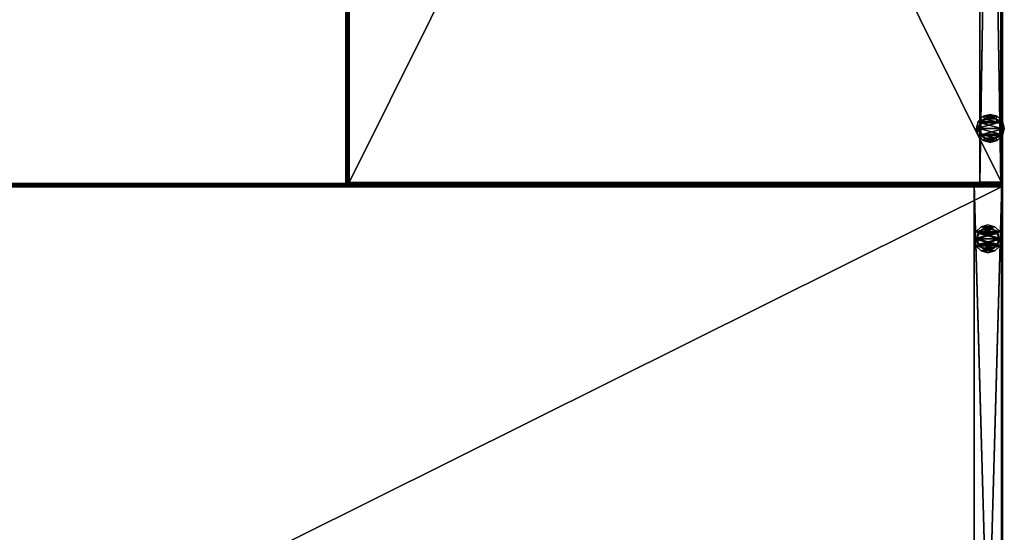
# Model space of a CAD drawing. Units: inches. Extents: x 2429 to 3137, y 652 to 811.
# Drawn here: x 3083 to 3119, y 675 to 694 of the extents above; entities that cross this region are included whole.
import ezdxf

# ---------------------------------------------------------------- set-up
doc = ezdxf.new("R2010")
doc.units = ezdxf.units.IN
doc.header["$MEASUREMENT"] = 0
for name, color, linetype in [('A-FURN', 7, 'Continuous'), ('AFUFR-3-BKLM', 15, 'Continuous'), ('AFUFR-3-EDPL', 19, 'Continuous'), ('AFUFR-3-GDPL', 19, 'Continuous'), ('AFUFR-3-SILM', 15, 'Continuous'), ('AFUFR-3-TPLM', 15, 'Continuous'), ('AFUFR-P-T', 7, 'Continuous')]:
    doc.layers.add(name, color=color, linetype=linetype)
doc.styles.get("Standard").update_dxf_attribs({"font": 'cityb___.ttf', "width": 0.666667})

# ---------------------------------------------------------------- blocks, each defined once
blk = doc.blocks.new('3-67-3672RPSTS')
at = {"layer": 'AFUFR-3-EDPL'}
mesh = blk.add_polyface(dxfattribs=at)
corners = [(0.039, -35.921, 40.618), (0, -35.921, 41.787), (0, -35.921, 40.618), (0.039, -35.921, 41.787), (0.039, -0.118, 41.787), (0, -0.118, 41.787), (0, -0.118, 40.618), (0.039, -0.118, 40.618), (72.039, -35.985, 41.769), (72.039, -35.93, 41.787), (0, -35.985, 41.769), (72.039, -36.025, 41.726), (0, -36.025, 41.726), (0, -36.039, 41.669), (72.039, -36.039, 41.669), (72.039, -36.039, 40.618), (0, -36.039, 40.618), (72.039, -35.921, 40.618), (72.039, -0.118, 40.618), (72.039, -0.118, 41.787), (0, 0, 40.618), (0, -0.014, 41.726), (0, 0, 41.669), (0, -0.054, 41.769), (72.039, 0, 41.669), (72.039, -0.014, 41.726), (72.039, -0.054, 41.769), (72.039, 0, 40.618), (72, -0.118, 40.618), (72, -0.118, 41.787), (72, -35.921, 41.787), (72, -35.921, 40.618)]
mesh.append_faces([[corners[k] for k in face] for face in [(2, 5, 6, 6), (17, 8, 15, 15), (10, 16, 12, 12), (1, 2, 10, 10), (6, 23, 20, 20), (27, 26, 18, 18)]], dxfattribs={"vtx0": -1, "vtx1": -1, "vtx2": -1})
mesh.append_faces([[corners[k] for k in face] for face in [(0, 1, 2, 2), (1, 4, 5, 5), (0, 6, 7, 7), (3, 7, 4, 4), (6, 4, 7, 7), (1, 8, 9, 9), (13, 11, 12, 12), (13, 15, 14, 14), (15, 11, 14, 14), (12, 16, 13, 13), (2, 9, 17, 17), (16, 17, 15, 15), (5, 18, 19, 19), (20, 21, 22, 22), (21, 24, 22, 22), (20, 24, 27, 27), (6, 27, 18, 18), (28, 19, 18, 18), (19, 30, 9, 9), (18, 9, 17, 17), (28, 17, 31, 31), (29, 31, 30, 30), (17, 30, 31, 31)]], dxfattribs={"vtx0": -1, "vtx2": -1})
mesh.append_faces([[corners[k] for k in face] for face in [(3, 1, 0, 0), (3, 4, 1, 1), (1, 5, 2, 2), (2, 6, 0, 0), (0, 7, 3, 3), (5, 4, 6, 6), (10, 8, 1, 1), (12, 11, 10, 10), (14, 11, 13, 13), (16, 15, 13, 13), (1, 9, 2, 2), (2, 17, 16, 16), (6, 18, 5, 5), (25, 24, 21, 21), (23, 26, 21, 21), (5, 19, 23, 23), (22, 24, 20, 20), (20, 27, 6, 6), (24, 25, 27, 27), (29, 19, 28, 28), (29, 30, 19, 19), (19, 9, 18, 18), (18, 17, 28, 28), (28, 31, 29, 29), (9, 30, 17, 17)]], dxfattribs={"vtx1": -1, "vtx2": -1})
mesh.append_faces([[corners[k] for k in face] for face in [(8, 11, 15, 15), (9, 8, 17, 17), (2, 16, 10, 10), (23, 21, 20, 20), (5, 23, 6, 6), (26, 19, 18, 18), (25, 26, 27, 27)]], dxfattribs={"vtx1": -1, "vtx2": -1, "vtx3": -1})
mesh.append_faces([[corners[k] for k in face] for face in [(11, 8, 10, 10), (26, 25, 21, 21), (19, 26, 23, 23)]], dxfattribs={"vtx2": -1, "vtx3": -1})
at = {"layer": 'AFUFR-3-GDPL'}
mesh = blk.add_polyface(dxfattribs=at)
corners = [(0.016, -34.02, 0.185), (0.084, -34.276, 0), (0.084, -34.276, 0.185), (0.016, -34.02, 0), (0.084, -33.764, 0.185), (0.084, -33.764, 0), (0.272, -33.576, 0.185), (0.272, -33.576, 0), (0.528, -33.508, 0.185), (0.528, -33.508, 0), (0.783, -33.576, 0.185), (0.783, -33.576, 0), (0.971, -33.764, 0.185), (0.971, -33.764, 0), (1.039, -34.02, 0.185), (1.039, -34.02, 0), (0.971, -34.276, 0.185), (0.971, -34.276, 0), (0.783, -34.463, 0.185), (0.783, -34.463, 0), (0.528, -34.531, 0.185), (0.528, -34.531, 0), (0.272, -34.463, 0.185), (0.272, -34.463, 0)]
mesh.append_faces([[corners[k] for k in face] for face in [(3, 17, 1, 1), (5, 15, 3, 3), (7, 13, 5, 5), (19, 1, 17, 17), (0, 12, 4, 4), (2, 14, 0, 0), (22, 16, 2, 2), (10, 4, 12, 12)]], dxfattribs={"vtx0": -1, "vtx1": -1, "vtx2": -1})
mesh.append_faces([[corners[k] for k in face] for face in [(0, 1, 2, 2), (4, 3, 0, 0), (6, 5, 4, 4), (8, 7, 6, 6), (10, 9, 8, 8), (12, 11, 10, 10), (14, 13, 12, 12), (16, 15, 14, 14), (18, 17, 16, 16), (20, 19, 18, 18), (22, 21, 20, 20), (2, 23, 22, 22)]], dxfattribs={"vtx0": -1, "vtx2": -1})
mesh.append_faces([[corners[k] for k in face] for face in [(3, 1, 0, 0), (5, 3, 4, 4), (7, 5, 6, 6), (9, 7, 8, 8), (11, 9, 10, 10), (13, 11, 12, 12), (15, 13, 14, 14), (17, 15, 16, 16), (19, 17, 18, 18), (21, 19, 20, 20), (23, 21, 22, 22), (1, 23, 2, 2), (9, 11, 7, 7), (21, 23, 19, 19), (20, 18, 22, 22), (8, 6, 10, 10)]], dxfattribs={"vtx1": -1, "vtx2": -1})
mesh.append_faces([[corners[k] for k in face] for face in [(15, 17, 3, 3), (13, 15, 5, 5), (11, 13, 7, 7), (23, 1, 19, 19), (14, 12, 0, 0), (16, 14, 2, 2), (18, 16, 22, 22), (6, 4, 10, 10)]], dxfattribs={"vtx1": -1, "vtx2": -1, "vtx3": -1})
mesh = blk.add_polyface(dxfattribs=at)
corners = [(0.118, -34.02, 0.37), (0.187, -34.216, 0.185), (0.173, -34.225, 0.37), (0.134, -34.02, 0.185), (0.173, -33.815, 0.37), (0.187, -33.823, 0.185), (0.323, -33.665, 0.37), (0.331, -33.679, 0.185), (0.528, -33.61, 0.37), (0.528, -33.626, 0.185), (0.732, -33.665, 0.37), (0.724, -33.679, 0.185), (0.883, -33.815, 0.37), (0.868, -33.823, 0.185), (0.937, -34.02, 0.37), (0.921, -34.02, 0.185), (0.883, -34.225, 0.37), (0.868, -34.216, 0.185), (0.732, -34.375, 0.37), (0.724, -34.361, 0.185), (0.528, -34.43, 0.37), (0.528, -34.413, 0.185), (0.323, -34.375, 0.37), (0.331, -34.361, 0.185)]
mesh.append_faces([[corners[k] for k in face] for face in [(3, 17, 1, 1), (5, 15, 3, 3), (7, 13, 5, 5), (19, 1, 17, 17), (0, 12, 4, 4), (2, 14, 0, 0), (22, 16, 2, 2), (10, 4, 12, 12)]], dxfattribs={"vtx0": -1, "vtx1": -1, "vtx2": -1})
mesh.append_faces([[corners[k] for k in face] for face in [(0, 1, 2, 2), (4, 3, 0, 0), (6, 5, 4, 4), (8, 7, 6, 6), (10, 9, 8, 8), (12, 11, 10, 10), (14, 13, 12, 12), (16, 15, 14, 14), (18, 17, 16, 16), (20, 19, 18, 18), (22, 21, 20, 20), (2, 23, 22, 22)]], dxfattribs={"vtx0": -1, "vtx2": -1})
mesh.append_faces([[corners[k] for k in face] for face in [(3, 1, 0, 0), (5, 3, 4, 4), (7, 5, 6, 6), (9, 7, 8, 8), (11, 9, 10, 10), (13, 11, 12, 12), (15, 13, 14, 14), (17, 15, 16, 16), (19, 17, 18, 18), (21, 19, 20, 20), (23, 21, 22, 22), (1, 23, 2, 2), (9, 11, 7, 7), (21, 23, 19, 19), (20, 18, 22, 22), (8, 6, 10, 10)]], dxfattribs={"vtx1": -1, "vtx2": -1})
mesh.append_faces([[corners[k] for k in face] for face in [(15, 17, 3, 3), (13, 15, 5, 5), (11, 13, 7, 7), (23, 1, 19, 19), (14, 12, 0, 0), (16, 14, 2, 2), (18, 16, 22, 22), (6, 4, 10, 10)]], dxfattribs={"vtx1": -1, "vtx2": -1, "vtx3": -1})
at = {"layer": 'AFUFR-3-SILM'}
mesh = blk.add_polyface(dxfattribs=at)
corners = [(0.02, -0.02, 0.409), (1.035, -0.02, 0.37), (0.02, -0.02, 0.37), (1.035, -0.02, 0.409), (1.035, -0.059, 28.579), (0.02, -35.98, 28.579), (1.035, -35.98, 28.579), (0.02, -0.059, 28.579), (1.035, -0.059, 0.409), (1.035, -35.98, 0.409), (0.02, -35.98, 0.409), (0.02, -0.059, 0.409), (0.02, -36.02, 28.579), (1.035, -36.02, 28.618), (0.02, -36.02, 28.618), (1.035, -36.02, 28.579), (1.035, -0.02, 28.579), (1.035, -0.02, 28.618), (0.02, -0.02, 28.618), (0.02, -0.02, 28.579), (0.02, -36.02, 0.409), (1.035, -36.02, 0.409), (1.035, -36.02, 0.37), (0.02, -36.02, 0.37)]
mesh.append_faces([[corners[k] for k in face] for face in [(21, 20, 15, 15), (23, 21, 20, 20)]], dxfattribs={"vtx0": -1, "vtx1": -1, "vtx2": -1})
mesh.append_faces([[corners[k] for k in face] for face in [(0, 1, 2, 2), (4, 5, 7, 7), (8, 6, 4, 4), (10, 6, 5, 5), (7, 10, 5, 5), (8, 7, 11, 11), (13, 16, 15, 15), (14, 17, 13, 13), (12, 18, 14, 14), (15, 19, 12, 12), (18, 16, 17, 17), (6, 12, 5, 5), (6, 21, 15, 15), (5, 9, 10, 10), (12, 10, 5, 5), (21, 10, 20, 20), (1, 21, 22, 22), (2, 22, 23, 23), (0, 23, 20, 20), (3, 20, 21, 21), (7, 16, 19, 19), (16, 8, 3, 3), (19, 3, 0, 0), (7, 0, 11, 11), (4, 11, 8, 8), (0, 8, 11, 11)]], dxfattribs={"vtx0": -1, "vtx2": -1})
mesh.append_faces([[corners[k] for k in face] for face in [(12, 13, 15, 15), (15, 20, 12, 12)]], dxfattribs={"vtx0": -1, "vtx2": -1, "vtx3": -1})
mesh.append_faces([[corners[k] for k in face] for face in [(3, 1, 0, 0), (6, 5, 4, 4), (9, 6, 8, 8), (9, 6, 10, 10), (11, 10, 7, 7), (4, 7, 8, 8), (8, 11, 9, 9), (10, 11, 9, 9), (14, 13, 12, 12), (17, 16, 13, 13), (18, 17, 14, 14), (19, 18, 12, 12), (16, 19, 15, 15), (19, 16, 18, 18), (15, 12, 6, 6), (9, 21, 6, 6), (6, 9, 5, 5), (20, 10, 12, 12), (9, 10, 21, 21), (3, 21, 1, 1), (1, 22, 2, 2), (2, 23, 0, 0), (0, 20, 3, 3), (22, 21, 23, 23), (4, 16, 7, 7), (4, 8, 16, 16), (16, 3, 19, 19), (19, 0, 7, 7), (7, 11, 4, 4), (3, 8, 0, 0)]], dxfattribs={"vtx1": -1, "vtx2": -1})
at = {"layer": 'AFUFR-3-TPLM'}
mesh = blk.add_polyface(dxfattribs=at)
corners = [(0.039, -35.921, 40.618), (0.039, -0.118, 41.787), (0.039, -0.118, 40.618), (0.039, -35.921, 41.787), (72, -35.921, 40.618), (72, -35.921, 41.787), (72, -0.118, 40.618), (72, -0.118, 41.787)]
mesh.append_faces([[corners[k] for k in face] for face in [(0, 1, 2, 2), (3, 4, 5, 5), (6, 5, 4, 4), (7, 3, 5, 5), (4, 2, 6, 6), (2, 7, 6, 6)]], dxfattribs={"vtx0": -1, "vtx2": -1})
mesh.append_faces([[corners[k] for k in face] for face in [(3, 1, 0, 0), (0, 4, 3, 3), (7, 5, 6, 6), (1, 3, 7, 7), (0, 2, 4, 4), (1, 7, 2, 2)]], dxfattribs={"vtx1": -1, "vtx2": -1})
blk = doc.blocks.new('3_67-3672RPSTS_____XI_____XO_____65MOV-MOD_____NOMOD_____65STS-GROM2_____NONE')
at = {"layer": 'A-FURN'}
blk.add_blockref('3-67-3672RPSTS', (0, 0), dxfattribs=at)
at = {"layer": 'AFUFR-P-T'}
blk.add_attdef('CAPTG', (0, 1), '', height=2.5, dxfattribs=at)
at = {"layer": 'AFUFR-P-T', "flags": 1}
for tag in ['CAPPN', 'CAPMG', 'CAPMC', 'CAPQT', 'CAPDH']:
    blk.add_attdef(tag, (0, 0), '', height=0.001, dxfattribs=at)
blk = doc.blocks.new('3-67-2448LF2STS3')
at = {"layer": 'AFUFR-3-BKLM'}
mesh = blk.add_polyface(dxfattribs=at)
corners = [(0.059, -46.964, 28.579), (0.827, -46.964, 28.579), (0.059, -0.059, 28.579), (0.827, -0.059, 28.579), (0.827, -0.059, 0.409), (0.059, -0.059, 0.409), (0.059, -46.964, 0.409), (0.827, -46.964, 0.409), (0.827, -0.02, 0.37), (0.059, -0.02, 0.37), (0.827, -0.02, 28.618), (0.059, -0.02, 28.618), (0.059, -47.004, 28.618), (0.827, -47.004, 28.618), (0.059, -47.004, 0.37), (0.827, -47.004, 0.37)]
mesh.append_faces([[corners[k] for k in face] for face in [(0, 11, 2, 2), (2, 9, 5, 5), (5, 9, 6, 6), (11, 0, 12, 12), (13, 1, 10, 10), (1, 15, 7, 7), (7, 8, 4, 4)]], dxfattribs={"vtx0": -1, "vtx1": -1, "vtx2": -1})
mesh.append_faces([[corners[k] for k in face] for face in [(2, 1, 3, 3), (3, 5, 2, 2), (5, 0, 2, 2), (7, 0, 6, 6), (7, 3, 1, 1), (4, 6, 5, 5), (4, 2, 5, 5), (0, 3, 1, 1), (6, 1, 7, 7), (10, 9, 11, 11), (11, 13, 10, 10), (12, 15, 13, 13), (14, 8, 15, 15), (5, 7, 4, 4)]], dxfattribs={"vtx0": -1, "vtx2": -1})
mesh.append_faces([[corners[k] for k in face] for face in [(2, 11, 9, 9), (6, 9, 14, 14), (6, 14, 12, 12), (12, 0, 6, 6), (10, 1, 3, 3), (10, 3, 4, 4), (7, 15, 8, 8), (4, 8, 10, 10)]], dxfattribs={"vtx0": -1, "vtx2": -1, "vtx3": -1})
mesh.append_faces([[corners[k] for k in face] for face in [(0, 1, 2, 2), (4, 5, 3, 3), (6, 0, 5, 5), (1, 0, 7, 7), (4, 3, 7, 7), (7, 6, 4, 4), (3, 2, 4, 4), (2, 3, 0, 0), (0, 1, 6, 6), (8, 9, 10, 10), (12, 13, 11, 11), (14, 15, 12, 12), (9, 8, 14, 14), (6, 7, 5, 5)]], dxfattribs={"vtx1": -1, "vtx2": -1})
mesh.append_faces([[corners[k] for k in face] for face in [(13, 15, 1, 1)]], dxfattribs={"vtx1": -1, "vtx2": -1, "vtx3": -1})
at = {"layer": 'AFUFR-3-EDPL'}
mesh = blk.add_polyface(dxfattribs=at)
corners = [(23.921, 0, 40.618), (23.921, 0, 41.787), (23.921, -0.039, 40.618), (23.921, -0.039, 41.787), (0.039, 0, 41.787), (0.039, -0.039, 41.787), (0.039, 0, 40.618), (0.039, -0.039, 40.618), (0, 0, 40.618), (0, 0, 41.787), (0, -48.039, 41.787), (0.039, -48.039, 41.787), (0, -48.039, 40.618), (0.039, -48.039, 40.618), (0.039, -48, 40.618), (0.039, -48, 41.787), (23.921, -48.039, 41.787), (23.921, -48, 41.787), (23.921, -48.039, 40.618), (23.921, -48, 40.618), (23.985, -48.039, 41.769), (23.985, 0, 41.769), (24.025, -48.039, 41.726), (24.025, 0, 41.726), (24.039, 0, 41.669), (24.039, -48.039, 41.669), (24.039, -48.039, 40.618), (24.039, 0, 40.618)]
mesh.append_faces([[corners[k] for k in face] for face in [(26, 20, 18, 18), (23, 27, 21, 21)]], dxfattribs={"vtx0": -1, "vtx1": -1, "vtx2": -1})
mesh.append_faces([[corners[k] for k in face] for face in [(2, 1, 3, 3), (1, 5, 3, 3), (0, 4, 1, 1), (2, 6, 0, 0), (3, 7, 2, 2), (6, 5, 4, 4), (6, 9, 4, 4), (9, 11, 4, 4), (8, 10, 9, 9), (6, 12, 8, 8), (4, 13, 6, 6), (12, 11, 10, 10), (14, 11, 15, 15), (11, 17, 15, 15), (13, 16, 11, 11), (14, 18, 13, 13), (15, 19, 14, 14), (18, 17, 16, 16), (1, 20, 21, 21), (21, 22, 23, 23), (24, 22, 25, 25), (24, 26, 27, 27), (18, 20, 16, 16), (21, 0, 1, 1), (0, 16, 1, 1), (27, 18, 0, 0)]], dxfattribs={"vtx0": -1, "vtx2": -1})
mesh.append_faces([[corners[k] for k in face] for face in [(26, 22, 20, 20), (21, 27, 0, 0)]], dxfattribs={"vtx0": -1, "vtx2": -1, "vtx3": -1})
mesh.append_faces([[corners[k] for k in face] for face in [(0, 1, 2, 2), (4, 5, 1, 1), (6, 4, 0, 0), (7, 6, 2, 2), (5, 7, 3, 3), (7, 5, 6, 6), (8, 9, 6, 6), (10, 11, 9, 9), (12, 10, 8, 8), (13, 12, 6, 6), (11, 13, 4, 4), (13, 11, 12, 12), (13, 11, 14, 14), (16, 17, 11, 11), (18, 16, 13, 13), (19, 18, 14, 14), (17, 19, 15, 15), (19, 17, 18, 18), (16, 20, 1, 1), (23, 22, 24, 24), (25, 26, 24, 24), (25, 22, 26, 26), (24, 27, 23, 23), (18, 16, 0, 0), (26, 18, 27, 27)]], dxfattribs={"vtx1": -1, "vtx2": -1})
mesh.append_faces([[corners[k] for k in face] for face in [(21, 20, 22, 22)]], dxfattribs={"vtx2": -1, "vtx3": -1})
at = {"layer": 'AFUFR-3-GDPL'}
mesh = blk.add_polyface(dxfattribs=at)
corners = [(0.088, -1.815, 0.37), (0.102, -1.823, 0.185), (0.033, -2.02, 0.37), (0.049, -2.02, 0.185), (0.088, -2.225, 0.37), (0.102, -2.217, 0.185), (0.238, -2.375, 0.37), (0.246, -2.361, 0.185), (0.443, -2.43, 0.37), (0.443, -2.413, 0.185), (0.648, -2.375, 0.37), (0.64, -2.361, 0.185), (0.798, -2.225, 0.37), (0.784, -2.217, 0.185), (0.853, -2.02, 0.37), (0.837, -2.02, 0.185), (0.798, -1.815, 0.37), (0.784, -1.823, 0.185), (0.648, -1.665, 0.37), (0.64, -1.679, 0.185), (0.443, -1.61, 0.37), (0.443, -1.626, 0.185), (0.238, -1.665, 0.37), (0.246, -1.679, 0.185), (0, -1.764, 0.185), (0, -1.764), (-0.069, -2.02, 0.185), (-0.069, -2.02), (0, -2.276, 0.185), (0, -2.276), (0.187, -2.463, 0.185), (0.187, -2.463), (0.443, -2.531, 0.185), (0.443, -2.531), (0.699, -2.463, 0.185), (0.699, -2.463), (0.886, -2.276, 0.185), (0.886, -2.276), (0.955, -2.02, 0.185), (0.955, -2.02), (0.886, -1.764, 0.185), (0.886, -1.764), (0.699, -1.576, 0.185), (0.699, -1.576), (0.443, -1.508, 0.185), (0.443, -1.508), (0.187, -1.576, 0.185), (0.187, -1.576)]
mesh.append_faces([[corners[k] for k in face] for face in [(4, 12, 2, 2), (2, 14, 0, 0), (0, 16, 22, 22), (12, 4, 10, 10), (25, 41, 27, 27), (27, 39, 29, 29), (29, 37, 31, 31), (41, 25, 43, 43), (26, 1, 24, 24), (24, 23, 46, 46), (46, 21, 44, 44), (44, 21, 42, 42), (42, 19, 40, 40), (40, 17, 38, 38), (38, 13, 36, 36), (36, 11, 34, 34), (34, 9, 32, 32), (32, 9, 30, 30), (30, 7, 28, 28), (28, 5, 26, 26)]], dxfattribs={"vtx0": -1, "vtx1": -1, "vtx2": -1})
mesh.append_faces([[corners[k] for k in face] for face in [(2, 1, 3, 3), (4, 3, 5, 5), (6, 5, 7, 7), (8, 7, 9, 9), (10, 9, 11, 11), (12, 11, 13, 13), (14, 13, 15, 15), (16, 15, 17, 17), (18, 17, 19, 19), (20, 19, 21, 21), (22, 21, 23, 23), (0, 23, 1, 1), (22, 18, 20, 20), (10, 6, 8, 8), (26, 25, 27, 27), (28, 27, 29, 29), (30, 29, 31, 31), (32, 31, 33, 33), (34, 33, 35, 35), (36, 35, 37, 37), (38, 37, 39, 39), (40, 39, 41, 41), (42, 41, 43, 43), (44, 43, 45, 45), (46, 45, 47, 47), (24, 47, 25, 25), (31, 35, 33, 33), (43, 47, 45, 45)]], dxfattribs={"vtx0": -1, "vtx2": -1})
mesh.append_faces([[corners[k] for k in face] for face in [(2, 12, 14, 14), (0, 14, 16, 16), (22, 16, 18, 18), (10, 4, 6, 6), (27, 41, 39, 39), (29, 39, 37, 37), (31, 37, 35, 35), (43, 25, 47, 47), (26, 3, 1, 1), (24, 1, 23, 23), (46, 23, 21, 21), (42, 21, 19, 19), (40, 19, 17, 17), (38, 17, 15, 15), (38, 15, 13, 13), (36, 13, 11, 11), (34, 11, 9, 9), (30, 9, 7, 7), (28, 7, 5, 5)]], dxfattribs={"vtx0": -1, "vtx2": -1, "vtx3": -1})
mesh.append_faces([[corners[k] for k in face] for face in [(0, 1, 2, 2), (2, 3, 4, 4), (4, 5, 6, 6), (6, 7, 8, 8), (8, 9, 10, 10), (10, 11, 12, 12), (12, 13, 14, 14), (14, 15, 16, 16), (16, 17, 18, 18), (18, 19, 20, 20), (20, 21, 22, 22), (22, 23, 0, 0), (24, 25, 26, 26), (26, 27, 28, 28), (28, 29, 30, 30), (30, 31, 32, 32), (32, 33, 34, 34), (34, 35, 36, 36), (36, 37, 38, 38), (38, 39, 40, 40), (40, 41, 42, 42), (42, 43, 44, 44), (44, 45, 46, 46), (46, 47, 24, 24)]], dxfattribs={"vtx1": -1, "vtx2": -1})
mesh.append_faces([[corners[k] for k in face] for face in [(5, 3, 26, 26)]], dxfattribs={"vtx1": -1, "vtx2": -1, "vtx3": -1})
at = {"layer": 'AFUFR-3-TPLM'}
mesh = blk.add_polyface(dxfattribs=at)
corners = [(23.921, -48, 41.787), (23.921, -48, 40.618), (23.921, -0.039, 41.787), (23.921, -0.039, 40.618), (0.039, -48, 40.618), (0.039, -48, 41.787), (0.039, -0.039, 41.787), (0.039, -0.039, 40.618)]
mesh.append_faces([[corners[k] for k in face] for face in [(2, 1, 3, 3), (4, 0, 5, 5), (5, 2, 6, 6), (7, 1, 4, 4), (7, 5, 6, 6), (6, 3, 7, 7)]], dxfattribs={"vtx0": -1, "vtx2": -1})
mesh.append_faces([[corners[k] for k in face] for face in [(0, 1, 2, 2), (1, 0, 4, 4), (0, 2, 5, 5), (3, 1, 7, 7), (4, 5, 7, 7), (2, 3, 6, 6)]], dxfattribs={"vtx1": -1, "vtx2": -1})
blk = doc.blocks.new('3_67-2448LF2STS3_____XI_____XO_____STS-GROML_____NONE')
at = {"layer": 'A-FURN'}
blk.add_blockref('3-67-2448LF2STS3', (0, 0), dxfattribs=at)
at = {"layer": 'AFUFR-P-T'}
blk.add_attdef('CAPTG', (0, 1), '', height=2.5, dxfattribs=at)
at = {"layer": 'AFUFR-P-T', "flags": 1}
for tag in ['CAPPN', 'CAPMG', 'CAPMC', 'CAPQT', 'CAPDH']:
    blk.add_attdef(tag, (0, 0), '', height=0.001, dxfattribs=at)

msp = doc.modelspace()

# ---------------------------------------------------------------- block references
at = {"layer": 'A-FURN', "rotation": 180}
for name, p in [('3_67-2448LF2STS3_____XI_____XO_____STS-GROML_____NONE', (3119.121, 687.851)), ('3_67-3672RPSTS_____XI_____XO_____65MOV-MOD_____NOMOD_____65STS-GROM2_____NONE', (3119.121, 651.811))]:
    msp.add_blockref(name, p, dxfattribs=at)

doc.saveas('drawing.dxf')
